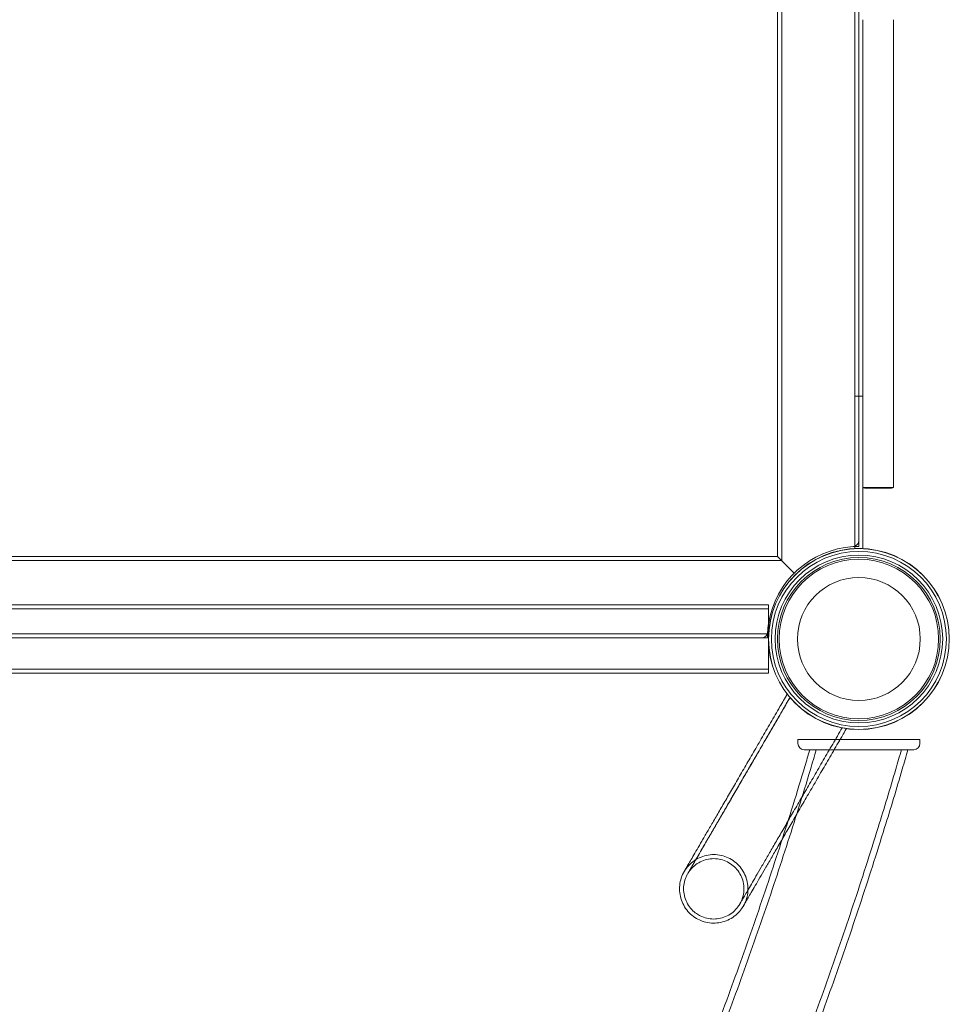
# Model space of a CAD drawing. Units: millimetres. Extents: x 0 to 28829, y -9640 to 1773.
# Drawn here: x 26803 to 27260, y -3123 to -2639 of the extents above; entities that cross this region are included whole.
import ezdxf

# ---------------------------------------------------------------- set-up
doc = ezdxf.new("R2010")
doc.units = ezdxf.units.MM

# ---------------------------------------------------------------- blocks, each defined once
blk = doc.blocks.new('A$Cc95bb469')
at = {"color": 0, "linetype": 'Continuous', "lineweight": 0}
for p, q in [((-525.83, 3090.69), (-525.83, 2510.69)), ((-523.83, 3092.69), (-523.83, 2508.69)), ((-487.83, 3010.69), (-487.83, 2589.59)), ((-485.83, 3010.69), (-485.83, 2589.59)), ((-483.83, 2578.36), (-483.83, 2774.75)), ((-468.83, 2774.75), (-468.83, 2578.36)), ((-487.83, 2569.59), (-487.83, 2589.59)), ((-487.83, 2589.59), (-483.83, 2589.59)), ((-485.83, 2589.59), (-485.83, 2518.6)), ((-483.83, 2578.36), (-483.83, 2544.59)), ((-468.83, 2544.59), (-468.83, 2578.36)), ((-487.83, 2569.59), (-487.83, 2514.61)), ((-483.83, 2514.61), (-483.83, 2544.59)), ((-480.83, 2544.59), (-471.83, 2544.59)), ((-471.83, 2544.29), (-480.83, 2544.29)), ((-485.83, 2518.6), (-485.83, 2515.69)), ((-487.83, 2514.61), (-487.83, 2514.59)), ((-483.83, 2514.59), (-487.83, 2514.59)), ((-483.83, 2514.59), (-483.83, 2514.61)), ((-523.83, 2508.69), (-1107.83, 2508.69)), ((-525.83, 2510.69), (-1105.83, 2510.69)), ((-517.65, 2502.51), (-525.83, 2510.69)), ((-525.83, 2510.69), (-517.65, 2502.51)), ((-1100.87, 2472.69), (-530.78, 2472.69)), ((-533.73, 2470.69), (-1097.92, 2470.69)), ((-533.73, 2470.69), (-530.83, 2470.69)), ((-515.83, 2420.69), (-515.83, 2418.69)), ((-458.83, 2420.69), (-512.83, 2420.69)), ((-455.83, 2418.69), (-455.83, 2420.69)), ((-512.83, 2415.69), (-458.83, 2415.69))]:
    blk.add_line(p, q, dxfattribs=at)
for radius in [44.51, 44.45, 43.06, 41.25, 40.06, 39.24, 30.24]:
    blk.add_circle((-485.83, 2470.14), radius, dxfattribs=at)
for centre, radius, start, end in [((-488.83, 2518.6), 3, 289.4712, 0), ((-485.83, 2470.69), 45, 93.5833, 171.0328), ((-488.83, 2518.6), 3, 273.5833, 289.4712), ((-485.83, 2470.69), 45, 92.5473, 93.5833), ((-485.83, 2470.69), 45, 90, 92.5473), ((-485.83, 2470.69), 45, 171.0328, 176.4167), ((-533.73, 2473.69), 3, 270, 356.4167), ((-485.83, 2470.69), 45, 176.4167, 180), ((-512.83, 2418.69), 3, 180, 270), ((-458.83, 2418.69), 3, 270, 0)]:
    blk.add_arc(centre, radius, start, end, dxfattribs=at)
at = {"color": 0, "linetype": 'Continuous', "lineweight": 0, "extrusion": (0, 0, -1)}
for centre, major_axis, ratio, start_param, end_param in [((-480.83, 2544.59), (-3, 0), 0.101218, -1.570796, 0), ((-471.83, 2544.59), (-3, 0), 0.101218, -3.141593, -1.570796), ((-815.83, 2455.29), (-1463.25, 0), 0, -1.767204, -1.374388), ((-815.83, 2453.29), (-1463.25, 0), 0, -1.767202, -1.374386), ((-512.83, 2420.69), (-3, 0), 0, -1.570796, 0), ((-458.83, 2420.69), (3, 0), 0, -0.000001, 1.570795)]:
    blk.add_ellipse(centre, major_axis=major_axis, ratio=ratio, start_param=start_param, end_param=end_param, dxfattribs=at)
at = {"color": 0, "linetype": 'Continuous', "lineweight": 0}
for centre in [(-815.83, 2486.99), (-815.83, 2484.99)]:
    blk.add_ellipse(centre, major_axis=(1463.25, 0), ratio=0, start_param=-1.767204, end_param=-1.374388, dxfattribs=at)
for points, knots in [([(-483.83, 2544.59), (-483.83, 2544.59), (-483.74, 2544.59), (-483.46, 2544.59), (-483.21, 2544.59), (-482.69, 2544.59), (-482.32, 2544.59), (-481.63, 2544.59), (-481.2, 2544.59), (-480.83, 2544.59)], [0.4496187, 0.4496187, 0.4496187, 0.4496187, 0.5635363, 0.5635363, 0.6761066, 0.6761066, 0.7883785, 0.7883785, 0.8992718, 0.8992718, 0.8992718, 0.8992718]), ([(-471.83, 2544.59), (-471.46, 2544.59), (-471.03, 2544.59), (-470.35, 2544.59), (-469.98, 2544.59), (-469.45, 2544.59), (-469.2, 2544.59), (-468.91, 2544.59), (-468.83, 2544.59), (-468.83, 2544.59)], [-0.899271, -0.899271, -0.899271, -0.899271, -0.7890437, -0.7890437, -0.6774591, -0.6774591, -0.564223, -0.564223, -0.4496183, -0.4496183, -0.4496183, -0.4496183]), ([(-530.28, 2472.43), (-530.28, 2472.76), (-530.28, 2473.08), (-530.28, 2474.51), (-530.28, 2475.59), (-530.28, 2477.51), (-530.28, 2478.52), (-530.28, 2480.4), (-530.28, 2481.28), (-530.28, 2482.75), (-530.28, 2483.49), (-530.28, 2484.76), (-530.28, 2485.29), (-530.28, 2486.1), (-530.28, 2486.44), (-530.28, 2486.89), (-530.28, 2486.99), (-530.28, 2486.99)], [0.219143, 0.219143, 0.219143, 0.219143, 0.310026, 0.310026, 0.620052, 0.620052, 0.933104, 0.933104, 1.246157, 1.246157, 1.562944, 1.562944, 1.879732, 1.879732, 2.199713, 2.199713, 2.519694, 2.519694, 2.519694, 2.519694]), ([(-530.28, 2453.29), (-530.28, 2453.29), (-530.28, 2453.4), (-530.28, 2453.84), (-530.28, 2454.19), (-530.28, 2454.99), (-530.28, 2455.53), (-530.28, 2456.79), (-530.28, 2457.53), (-530.28, 2459.01), (-530.28, 2459.88), (-530.28, 2461.76), (-530.28, 2462.78), (-530.28, 2464.69), (-530.28, 2465.77), (-530.28, 2467.2), (-530.28, 2467.53), (-530.28, 2467.85)], [7.560073, 7.560073, 7.560073, 7.560073, 7.880054, 7.880054, 8.200035, 8.200035, 8.516823, 8.516823, 8.833611, 8.833611, 9.146663, 9.146663, 9.459715, 9.459715, 9.769741, 9.769741, 9.860624, 9.860624, 9.860624, 9.860624]), ([(-523.56, 2371.69), (-524.29, 2370.43), (-525, 2369.2), (-526.83, 2366.05), (-527.92, 2364.18), (-530, 2360.61), (-530.98, 2358.91), (-532.85, 2355.7), (-533.73, 2354.19), (-535.37, 2351.37), (-536.13, 2350.05), (-537.54, 2347.63), (-538.19, 2346.52), (-539.35, 2344.52), (-539.87, 2343.63), (-540.78, 2342.06), (-541.17, 2341.39), (-541.82, 2340.27), (-542.08, 2339.82), (-542.46, 2339.16), (-542.59, 2338.94), (-542.66, 2338.82), (-542.67, 2338.8), (-542.68, 2338.78), (-542.69, 2338.78), (-542.69, 2338.77), (-542.69, 2338.77), (-542.69, 2338.77), (-542.69, 2338.77), (-542.69, 2338.77), (-542.69, 2338.77), (-542.69, 2338.77), (-542.69, 2338.77), (-542.69, 2338.77), (-542.69, 2338.77), (-542.69, 2338.77), (-542.69, 2338.77), (-542.69, 2338.77), (-542.69, 2338.77), (-542.69, 2338.77), (-542.69, 2338.77), (-542.69, 2338.77), (-542.69, 2338.77), (-542.77, 2338.64), (-542.85, 2338.5), (-543.13, 2338.05), (-543.33, 2337.74), (-544.2, 2336.53), (-544.95, 2335.68), (-546.67, 2334.08), (-547.66, 2333.34), (-549.77, 2332.1), (-550.9, 2331.59), (-553.23, 2330.83), (-554.44, 2330.58), (-556.88, 2330.35), (-558.12, 2330.37), (-560.55, 2330.67), (-561.76, 2330.96), (-563.88, 2331.72), (-564.83, 2332.15), (-566.78, 2333.29), (-567.78, 2334.03), (-569.58, 2335.69), (-570.4, 2336.62), (-571.79, 2338.63), (-572.38, 2339.72), (-573.31, 2341.99), (-573.65, 2343.18), (-574.07, 2345.59), (-574.14, 2346.83), (-574.03, 2349.28), (-573.83, 2350.5), (-573.19, 2352.86), (-572.73, 2354.01), (-572.09, 2355.23), (-572.02, 2355.37), (-571.92, 2355.55), (-571.89, 2355.6), (-571.85, 2355.67), (-571.84, 2355.68), (-571.83, 2355.7), (-571.83, 2355.7), (-571.83, 2355.71), (-571.82, 2355.71), (-571.82, 2355.71), (-571.82, 2355.71), (-571.82, 2355.71), (-571.82, 2355.71), (-571.82, 2355.72), (-571.82, 2355.71), (-571.82, 2355.71), (-571.82, 2355.71), (-571.82, 2355.71), (-571.82, 2355.72), (-571.8, 2355.75), (-571.77, 2355.8), (-571.64, 2356.02), (-571.48, 2356.29), (-571.04, 2357.06), (-570.75, 2357.56), (-570.03, 2358.79), (-569.61, 2359.51), (-568.64, 2361.18), (-568.09, 2362.12), (-566.87, 2364.23), (-566.2, 2365.38), (-564.74, 2367.9), (-563.95, 2369.26), (-562.25, 2372.18), (-561.35, 2373.74), (-559.43, 2377.03), (-558.42, 2378.77), (-556.3, 2382.42), (-555.19, 2384.33), (-552.88, 2388.31), (-551.67, 2390.38), (-549.19, 2394.65), (-547.91, 2396.86), (-545.26, 2401.41), (-543.91, 2403.74), (-541.13, 2408.52), (-539.71, 2410.97), (-536.81, 2415.95), (-535.34, 2418.48), (-532.35, 2423.63), (-530.83, 2426.24), (-527.77, 2431.51), (-526.22, 2434.18), (-523.48, 2438.89), (-522.29, 2440.94), (-521.1, 2442.99)], [69.495353, 69.495353, 69.495353, 69.495353, 75.279408, 75.279408, 84.688624, 84.688624, 94.097839, 94.097839, 103.507055, 103.507055, 112.916271, 112.916271, 122.325486, 122.325486, 131.734702, 131.734702, 141.143918, 141.143918, 150.553133, 150.553133, 159.962349, 159.962349, 162.312659, 162.312659, 164.075347, 164.075347, 164.096003, 164.096003, 164.1107, 164.1107, 164.114375, 164.114375, 164.114835, 164.114835, 164.115065, 164.115065, 164.115297, 164.115297, 164.115413, 164.115413, 164.115648, 164.115648, 164.116583, 164.116583, 164.587405, 164.587405, 165.703664, 165.703664, 169.0674, 169.0674, 172.743143, 172.743143, 176.416457, 176.416457, 180.08979, 180.08979, 183.763123, 183.763123, 187.436456, 187.436456, 190.536222, 190.536222, 194.21385, 194.21385, 197.887148, 197.887148, 201.560481, 201.560481, 205.233814, 205.233814, 208.907147, 208.907147, 212.58048, 212.58048, 216.253813, 216.253813, 216.710286, 216.710286, 216.881449, 216.881449, 216.945635, 216.945635, 216.94931, 216.94931, 216.951147, 216.951147, 216.952066, 216.952066, 216.953176, 216.953176, 217.189702, 217.189702, 217.660022, 217.660022, 219.071008, 219.071008, 223.304654, 223.304654, 232.71841, 232.71841, 242.12762, 242.12762, 251.536836, 251.536836, 260.946052, 260.946052, 270.355267, 270.355267, 279.764483, 279.764483, 289.173699, 289.173699, 298.582914, 298.582914, 307.99213, 307.99213, 317.401346, 317.401346, 326.810561, 326.810561, 336.219777, 336.219777, 345.628993, 345.628993, 355.038208, 355.038208, 364.447424, 364.447424, 373.85664, 373.85664, 381.005177, 381.005177, 381.005177, 381.005177]), ([(-494.04, 2426.46), (-495.61, 2423.76), (-497.17, 2421.06), (-500.28, 2415.73), (-501.82, 2413.08), (-504.86, 2407.84), (-506.37, 2405.25), (-509.33, 2400.15), (-510.79, 2397.64), (-513.65, 2392.72), (-515.05, 2390.31), (-517.78, 2385.6), (-519.12, 2383.3), (-521.71, 2378.84), (-522.97, 2376.67), (-525.41, 2372.49), (-526.58, 2370.47), (-528.83, 2366.59), (-529.91, 2364.73), (-531.97, 2361.2), (-532.95, 2359.51), (-534.8, 2356.33), (-535.67, 2354.84), (-537.29, 2352.04), (-538.04, 2350.75), (-539.43, 2348.36), (-540.07, 2347.27), (-541.21, 2345.3), (-541.72, 2344.42), (-542.61, 2342.9), (-542.99, 2342.24), (-543.61, 2341.16), (-543.86, 2340.73), (-544.23, 2340.11), (-544.34, 2339.91), (-544.4, 2339.8), (-544.41, 2339.79), (-544.42, 2339.78), (-544.42, 2339.78), (-544.42, 2339.78), (-544.42, 2339.78), (-544.42, 2339.78), (-544.42, 2339.78), (-544.42, 2339.78), (-544.42, 2339.78), (-544.42, 2339.78), (-544.42, 2339.78), (-544.42, 2339.78), (-544.42, 2339.78), (-544.42, 2339.78), (-544.42, 2339.78), (-544.42, 2339.78), (-544.42, 2339.78), (-544.42, 2339.78), (-544.42, 2339.78), (-544.42, 2339.78), (-544.42, 2339.78), (-544.42, 2339.78), (-544.42, 2339.78), (-544.5, 2339.64), (-544.58, 2339.51), (-544.88, 2339.02), (-545.11, 2338.68), (-546.05, 2337.43), (-546.86, 2336.58), (-548.63, 2335.1), (-549.6, 2334.47), (-551.66, 2333.44), (-552.75, 2333.04), (-554.99, 2332.52), (-556.15, 2332.39), (-558.45, 2332.4), (-559.61, 2332.53), (-561.84, 2333.07), (-562.94, 2333.47), (-564.22, 2334.12), (-564.47, 2334.26), (-565.46, 2334.84), (-566.18, 2335.34), (-567.72, 2336.64), (-568.51, 2337.49), (-569.88, 2339.34), (-570.46, 2340.35), (-571.36, 2342.47), (-571.69, 2343.58), (-572.08, 2345.85), (-572.15, 2347.01), (-572.01, 2349.31), (-571.8, 2350.45), (-571.3, 2352.1), (-571.1, 2352.64), (-570.64, 2353.69), (-570.38, 2354.2), (-570.1, 2354.7), (-570.1, 2354.7), (-570.09, 2354.7), (-570.09, 2354.7), (-570.09, 2354.7), (-570.09, 2354.7), (-570.09, 2354.7), (-570.09, 2354.7), (-570.09, 2354.71), (-570.09, 2354.7), (-570.09, 2354.71), (-570.09, 2354.71), (-570.08, 2354.73), (-570.06, 2354.77), (-569.95, 2354.95), (-569.8, 2355.2), (-569.38, 2355.93), (-569.1, 2356.41), (-568.42, 2357.59), (-568.01, 2358.29), (-567.06, 2359.92), (-566.53, 2360.84), (-565.33, 2362.9), (-564.67, 2364.04), (-563.23, 2366.52), (-562.45, 2367.86), (-560.77, 2370.74), (-559.88, 2372.28), (-557.98, 2375.54), (-556.98, 2377.26), (-554.88, 2380.88), (-553.78, 2382.78), (-551.49, 2386.72), (-550.29, 2388.78), (-547.82, 2393.03), (-546.55, 2395.22), (-543.92, 2399.74), (-542.57, 2402.07), (-539.8, 2406.83), (-538.39, 2409.26), (-535.5, 2414.22), (-534.03, 2416.75), (-531.05, 2421.88), (-529.54, 2424.49), (-526.48, 2429.75), (-524.93, 2432.41), (-522.16, 2437.17), (-520.94, 2439.28), (-519.72, 2441.38)], [0, 0, 0, 0, 9.414905, 9.414905, 18.824114, 18.824114, 28.233329, 28.233329, 37.642545, 37.642545, 47.051761, 47.051761, 56.460977, 56.460977, 65.870192, 65.870192, 75.279408, 75.279408, 84.688624, 84.688624, 94.097839, 94.097839, 103.507055, 103.507055, 112.916271, 112.916271, 122.325486, 122.325486, 131.734702, 131.734702, 141.143918, 141.143918, 150.553133, 150.553133, 159.962349, 159.962349, 162.312659, 162.312659, 163.193982, 163.193982, 163.276605, 163.276605, 163.335395, 163.335395, 163.342744, 163.342744, 163.346418, 163.346418, 163.348257, 163.348257, 163.348488, 163.348488, 163.348603, 163.348603, 163.348719, 163.348719, 163.348954, 163.348954, 163.349886, 163.349886, 163.820624, 163.820624, 165.060977, 165.060977, 168.52351, 168.52351, 171.972059, 171.972059, 175.420739, 175.420739, 178.869417, 178.869417, 182.318095, 182.318095, 185.766773, 185.766773, 186.627356, 186.627356, 189.217893, 189.217893, 192.673517, 192.673517, 196.122131, 196.122131, 199.570809, 199.570809, 203.019488, 203.019488, 206.468166, 206.468166, 208.183705, 208.183705, 209.905142, 209.905142, 209.908486, 209.908486, 209.908947, 209.908947, 209.909426, 209.909426, 209.910362, 209.910362, 210.381026, 210.381026, 211.627095, 211.627095, 215.365776, 215.365776, 224.779786, 224.779786, 234.188996, 234.188996, 243.598212, 243.598212, 253.007428, 253.007428, 262.416643, 262.416643, 271.825859, 271.825859, 281.235075, 281.235075, 290.644291, 290.644291, 300.053506, 300.053506, 309.462722, 309.462722, 318.871938, 318.871938, 328.281153, 328.281153, 337.690369, 337.690369, 347.099585, 347.099585, 356.5088, 356.5088, 365.918016, 365.918016, 373.259173, 373.259173, 373.259173, 373.259173]), ([(-491.93, 2426.11), (-493.5, 2423.41), (-495.06, 2420.71), (-498.17, 2415.37), (-499.71, 2412.72), (-502.76, 2407.47), (-504.27, 2404.88), (-507.24, 2399.77), (-508.7, 2397.25), (-511.57, 2392.31), (-512.98, 2389.89), (-515.73, 2385.17), (-517.07, 2382.86), (-519.67, 2378.37), (-520.94, 2376.19), (-523.39, 2371.99), (-524.57, 2369.95), (-526.83, 2366.05), (-527.92, 2364.18), (-530, 2360.61), (-530.98, 2358.91), (-532.85, 2355.7), (-533.73, 2354.19), (-535.37, 2351.37), (-536.13, 2350.05), (-537.54, 2347.63), (-538.19, 2346.52), (-539.35, 2344.52), (-539.87, 2343.63), (-540.78, 2342.06), (-541.17, 2341.39), (-541.82, 2340.27), (-542.08, 2339.82), (-542.46, 2339.16), (-542.59, 2338.94), (-542.66, 2338.82), (-542.67, 2338.8), (-542.68, 2338.78), (-542.69, 2338.78), (-542.69, 2338.77), (-542.69, 2338.77), (-542.69, 2338.77), (-542.69, 2338.77), (-542.69, 2338.77), (-542.69, 2338.77), (-542.69, 2338.77), (-542.69, 2338.77), (-542.69, 2338.78), (-542.69, 2338.78), (-542.69, 2338.78), (-542.69, 2338.78), (-542.69, 2338.78), (-542.69, 2338.78), (-542.69, 2338.78), (-542.69, 2338.78), (-542.69, 2338.78), (-542.69, 2338.78), (-542.61, 2338.91), (-542.53, 2339.05), (-542.28, 2339.51), (-542.11, 2339.85), (-541.49, 2341.2), (-541.12, 2342.27), (-540.58, 2344.56), (-540.42, 2345.79), (-540.39, 2348.24), (-540.51, 2349.47), (-541.01, 2351.87), (-541.39, 2353.04), (-542.39, 2355.28), (-543.02, 2356.35), (-544.49, 2358.31), (-545.33, 2359.21), (-547.19, 2360.81), (-548.21, 2361.51), (-550.37, 2362.67), (-551.52, 2363.13), (-553.88, 2363.79), (-555.1, 2364), (-557.54, 2364.13), (-558.78, 2364.07), (-561.2, 2363.67), (-562.39, 2363.34), (-564.66, 2362.43), (-565.76, 2361.84), (-567.78, 2360.46), (-568.72, 2359.65), (-570.39, 2357.86), (-571.14, 2356.87), (-571.78, 2355.79), (-571.8, 2355.75), (-571.82, 2355.72), (-571.82, 2355.72), (-571.82, 2355.71), (-571.82, 2355.71), (-571.82, 2355.71), (-571.82, 2355.71), (-571.82, 2355.71), (-571.82, 2355.71), (-571.82, 2355.71), (-571.82, 2355.71), (-571.82, 2355.71), (-571.82, 2355.71), (-571.83, 2355.7), (-571.82, 2355.71), (-571.82, 2355.71), (-571.82, 2355.71), (-571.82, 2355.71), (-571.82, 2355.72), (-571.8, 2355.75), (-571.77, 2355.8), (-571.64, 2356.02), (-571.48, 2356.29), (-571.04, 2357.06), (-570.75, 2357.56), (-570.03, 2358.79), (-569.61, 2359.51), (-568.64, 2361.18), (-568.09, 2362.13), (-566.87, 2364.23), (-566.2, 2365.38), (-564.74, 2367.9), (-563.95, 2369.26), (-562.25, 2372.18), (-561.35, 2373.74), (-559.43, 2377.03), (-558.42, 2378.77), (-556.3, 2382.42), (-555.19, 2384.33), (-552.88, 2388.31), (-551.67, 2390.38), (-549.19, 2394.65), (-547.91, 2396.86), (-545.26, 2401.41), (-543.91, 2403.74), (-541.13, 2408.52), (-539.71, 2410.97), (-536.81, 2415.95), (-535.34, 2418.48), (-532.35, 2423.63), (-530.83, 2426.24), (-527.77, 2431.51), (-526.22, 2434.18), (-523.47, 2438.91), (-522.27, 2440.98), (-521.06, 2443.05)], [0, 0, 0, 0, 9.414905, 9.414905, 18.824114, 18.824114, 28.233329, 28.233329, 37.642545, 37.642545, 47.051761, 47.051761, 56.460977, 56.460977, 65.870192, 65.870192, 75.279408, 75.279408, 84.688624, 84.688624, 94.097839, 94.097839, 103.507055, 103.507055, 112.916271, 112.916271, 122.325486, 122.325486, 131.734702, 131.734702, 141.143918, 141.143918, 150.553133, 150.553133, 159.962349, 159.962349, 162.312658, 162.312658, 164.075347, 164.075347, 164.096003, 164.096003, 164.1107, 164.1107, 164.114375, 164.114375, 164.114834, 164.114834, 164.115064, 164.115064, 164.115296, 164.115296, 164.115412, 164.115412, 164.115647, 164.115647, 164.116583, 164.116583, 164.587405, 164.587405, 165.703385, 165.703385, 169.066272, 169.066272, 172.742022, 172.742022, 176.415335, 176.415335, 180.088668, 180.088668, 183.762001, 183.762001, 187.435334, 187.435334, 191.108667, 191.108667, 194.782, 194.782, 198.455333, 198.455333, 202.128666, 202.128666, 205.801999, 205.801999, 209.475332, 209.475332, 213.148665, 213.148665, 216.821998, 216.821998, 216.936106, 216.936106, 216.943455, 216.943455, 216.947129, 216.947129, 216.948967, 216.948967, 216.949427, 216.949427, 216.949887, 216.949887, 216.95036, 216.95036, 217.187367, 217.187367, 217.657687, 217.657687, 219.068672, 219.068672, 223.302319, 223.302319, 232.71607, 232.71607, 242.12528, 242.12528, 251.534496, 251.534496, 260.943711, 260.943711, 270.352927, 270.352927, 279.762143, 279.762143, 289.171358, 289.171358, 298.580574, 298.580574, 307.98979, 307.98979, 317.399006, 317.399006, 326.808221, 326.808221, 336.217437, 336.217437, 345.626653, 345.626653, 355.035868, 355.035868, 364.445084, 364.445084, 373.8543, 373.8543, 381.066469, 381.066469, 381.066469, 381.066469]), ([(-494.04, 2426.46), (-495.61, 2423.76), (-497.17, 2421.06), (-500.28, 2415.73), (-501.82, 2413.08), (-504.86, 2407.84), (-506.37, 2405.25), (-509.33, 2400.15), (-510.79, 2397.64), (-513.65, 2392.72), (-515.05, 2390.31), (-517.78, 2385.6), (-519.12, 2383.3), (-521.71, 2378.84), (-522.97, 2376.67), (-525.41, 2372.49), (-526.58, 2370.47), (-528.83, 2366.59), (-529.91, 2364.73), (-531.97, 2361.2), (-532.95, 2359.51), (-534.8, 2356.33), (-535.67, 2354.84), (-537.29, 2352.04), (-538.04, 2350.75), (-539.43, 2348.36), (-540.07, 2347.27), (-541.21, 2345.3), (-541.72, 2344.42), (-542.61, 2342.9), (-542.99, 2342.24), (-543.61, 2341.16), (-543.86, 2340.73), (-544.23, 2340.11), (-544.34, 2339.91), (-544.4, 2339.8), (-544.41, 2339.79), (-544.42, 2339.78), (-544.42, 2339.78), (-544.42, 2339.78), (-544.42, 2339.78), (-544.42, 2339.78), (-544.42, 2339.78), (-544.42, 2339.78), (-544.42, 2339.78), (-544.42, 2339.78), (-544.42, 2339.78), (-544.42, 2339.78), (-544.42, 2339.78), (-544.42, 2339.78), (-544.42, 2339.78), (-544.42, 2339.78), (-544.42, 2339.78), (-544.42, 2339.78), (-544.42, 2339.78), (-544.42, 2339.78), (-544.42, 2339.78), (-544.42, 2339.78), (-544.42, 2339.78), (-544.34, 2339.92), (-544.26, 2340.05), (-543.99, 2340.56), (-543.81, 2340.93), (-543.18, 2342.36), (-542.84, 2343.48), (-542.44, 2345.75), (-542.36, 2346.91), (-542.49, 2349.21), (-542.69, 2350.36), (-543.34, 2352.56), (-543.8, 2353.63), (-544.95, 2355.63), (-545.64, 2356.56), (-547.21, 2358.24), (-548.1, 2358.99), (-550.02, 2360.26), (-551.06, 2360.79), (-553.22, 2361.58), (-554.35, 2361.85), (-556.63, 2362.12), (-557.8, 2362.13), (-560.08, 2361.87), (-561.22, 2361.6), (-563.38, 2360.82), (-564.42, 2360.3), (-566.35, 2359.04), (-567.24, 2358.29), (-568.43, 2357.04), (-568.8, 2356.6), (-569.48, 2355.69), (-569.8, 2355.21), (-570.09, 2354.71), (-570.09, 2354.71), (-570.09, 2354.71), (-570.09, 2354.71), (-570.09, 2354.7), (-570.09, 2354.7), (-570.09, 2354.7), (-570.09, 2354.7), (-570.1, 2354.7), (-570.09, 2354.7), (-570.09, 2354.7), (-570.09, 2354.7), (-570.09, 2354.71), (-570.09, 2354.71), (-570.07, 2354.74), (-570.05, 2354.78), (-569.92, 2355), (-569.77, 2355.27), (-569.32, 2356.03), (-569.04, 2356.53), (-568.33, 2357.74), (-567.91, 2358.46), (-566.95, 2360.12), (-566.4, 2361.06), (-565.19, 2363.15), (-564.52, 2364.3), (-563.06, 2366.81), (-562.27, 2368.17), (-560.58, 2371.08), (-559.67, 2372.63), (-557.76, 2375.92), (-556.75, 2377.66), (-554.64, 2381.3), (-553.53, 2383.21), (-551.22, 2387.18), (-550.02, 2389.24), (-547.54, 2393.51), (-546.26, 2395.72), (-543.62, 2400.26), (-542.26, 2402.59), (-539.49, 2407.37), (-538.07, 2409.81), (-535.18, 2414.78), (-533.7, 2417.32), (-530.71, 2422.46), (-529.2, 2425.07), (-526.14, 2430.34), (-524.59, 2433), (-521.93, 2437.57), (-520.83, 2439.48), (-519.72, 2441.38)], [0, 0, 0, 0, 9.414905, 9.414905, 18.824114, 18.824114, 28.233329, 28.233329, 37.642545, 37.642545, 47.051761, 47.051761, 56.460977, 56.460977, 65.870192, 65.870192, 75.279408, 75.279408, 84.688624, 84.688624, 94.097839, 94.097839, 103.507055, 103.507055, 112.916271, 112.916271, 122.325486, 122.325486, 131.734702, 131.734702, 141.143918, 141.143918, 150.553133, 150.553133, 159.962349, 159.962349, 162.312658, 162.312658, 163.193982, 163.193982, 163.276605, 163.276605, 163.335395, 163.335395, 163.342744, 163.342744, 163.346418, 163.346418, 163.348257, 163.348257, 163.348487, 163.348487, 163.348603, 163.348603, 163.348719, 163.348719, 163.348954, 163.348954, 163.349886, 163.349886, 163.820624, 163.820624, 165.060552, 165.060552, 168.523087, 168.523087, 171.971636, 171.971636, 175.420316, 175.420316, 178.868994, 178.868994, 182.317672, 182.317672, 185.76635, 185.76635, 189.215028, 189.215028, 192.663706, 192.663706, 196.112384, 196.112384, 199.561062, 199.561062, 203.00974, 203.00974, 206.458419, 206.458419, 208.173958, 208.173958, 209.895395, 209.895395, 209.902107, 209.902107, 209.903944, 209.903944, 209.904404, 209.904404, 209.904841, 209.904841, 209.94629, 209.94629, 210.41661, 210.41661, 211.827596, 211.827596, 216.061242, 216.061242, 225.474993, 225.474993, 234.884203, 234.884203, 244.293419, 244.293419, 253.702634, 253.702634, 263.11185, 263.11185, 272.521066, 272.521066, 281.930281, 281.930281, 291.339497, 291.339497, 300.748713, 300.748713, 310.157929, 310.157929, 319.567144, 319.567144, 328.97636, 328.97636, 338.385576, 338.385576, 347.794791, 347.794791, 357.204007, 357.204007, 366.613223, 366.613223, 373.25508, 373.25508, 373.25508, 373.25508]), ([(-495.08, 2420.69), (-495.59, 2419.81), (-496.11, 2418.92), (-498.17, 2415.37), (-499.71, 2412.72), (-502.76, 2407.47), (-504.27, 2404.88), (-507.24, 2399.77), (-508.7, 2397.25), (-511.57, 2392.31), (-512.98, 2389.89), (-515.73, 2385.17), (-517.07, 2382.86), (-519.67, 2378.37), (-520.94, 2376.19), (-522.63, 2373.28), (-523.1, 2372.48), (-523.56, 2371.69)], [6.310555, 6.310555, 6.310555, 6.310555, 9.414905, 9.414905, 18.824114, 18.824114, 28.233329, 28.233329, 37.642545, 37.642545, 47.051761, 47.051761, 56.460977, 56.460977, 65.870192, 65.870192, 69.495353, 69.495353, 69.495353, 69.495353]), ([(-1830.85, 1094.82), (-1827.66, 1095.76), (-1824.46, 1096.72), (-1811.7, 1100.56), (-1802.14, 1103.52), (-1780.05, 1110.55), (-1767.52, 1114.68), (-1742.56, 1123.18), (-1730.12, 1127.56), (-1705.33, 1136.56), (-1692.98, 1141.19), (-1668.38, 1150.7), (-1656.13, 1155.57), (-1631.73, 1165.57), (-1619.58, 1170.7), (-1595.38, 1181.19), (-1583.34, 1186.56), (-1559.36, 1197.53), (-1547.43, 1203.15), (-1523.67, 1214.61), (-1511.86, 1220.46), (-1488.34, 1232.4), (-1476.64, 1238.49), (-1453.38, 1250.9), (-1441.8, 1257.22), (-1418.79, 1270.1), (-1407.35, 1276.66), (-1384.6, 1290), (-1373.3, 1296.79), (-1350.82, 1310.59), (-1339.66, 1317.61), (-1317.47, 1331.86), (-1306.45, 1339.1), (-1284.55, 1353.79), (-1273.68, 1361.25), (-1252.08, 1376.39), (-1241.36, 1384.07), (-1220.08, 1399.64), (-1209.51, 1407.54), (-1188.55, 1423.53), (-1178.15, 1431.64), (-1157.51, 1448.06), (-1147.27, 1456.37), (-1126.97, 1473.21), (-1116.91, 1481.73), (-1096.95, 1498.97), (-1087.06, 1507.69), (-1067.46, 1525.33), (-1057.74, 1534.25), (-1038.5, 1552.28), (-1028.97, 1561.4), (-1010.1, 1579.82), (-1000.75, 1589.12), (-982.25, 1607.92), (-973.1, 1617.41), (-954.99, 1636.58), (-946.03, 1646.25), (-928.3, 1665.78), (-919.54, 1675.64), (-902.22, 1695.52), (-893.65, 1705.55), (-876.74, 1725.78), (-868.38, 1735.98), (-851.87, 1756.55), (-843.72, 1766.92), (-827.64, 1787.81), (-819.7, 1798.34), (-804.04, 1819.56), (-796.32, 1830.25), (-781.09, 1851.78), (-773.58, 1862.63), (-758.79, 1884.46), (-751.51, 1895.45), (-737.16, 1917.58), (-730.1, 1928.72), (-716.21, 1951.13), (-709.37, 1962.41), (-695.93, 1985.1), (-689.33, 1996.52), (-676.35, 2019.47), (-669.98, 2031.02), (-657.47, 2054.24), (-651.33, 2065.91), (-639.29, 2089.37), (-633.39, 2101.16), (-621.83, 2124.87), (-616.17, 2136.78), (-605.09, 2160.71), (-599.67, 2172.73), (-589.08, 2196.88), (-583.91, 2209.01), (-573.8, 2233.37), (-568.88, 2245.6), (-559.27, 2270.16), (-554.59, 2282.49), (-545.48, 2307.24), (-541.05, 2319.66), (-532.44, 2344.59), (-528.27, 2357.1), (-520.16, 2382.2), (-516.24, 2394.79), (-511.62, 2410.17), (-510.79, 2412.93), (-509.98, 2415.69)], [0, 0, 0, 0, 10.000033, 10.000033, 40.000915, 40.000915, 79.559209, 79.559209, 119.116931, 119.116931, 158.674652, 158.674652, 198.232374, 198.232374, 237.790095, 237.790095, 277.347817, 277.347817, 316.905539, 316.905539, 356.46326, 356.46326, 396.020982, 396.020982, 435.578703, 435.578703, 475.136425, 475.136425, 514.694146, 514.694146, 554.251868, 554.251868, 593.809589, 593.809589, 633.367311, 633.367311, 672.925032, 672.925032, 712.482754, 712.482754, 752.040476, 752.040476, 791.598197, 791.598197, 831.155919, 831.155919, 870.71364, 870.71364, 910.271362, 910.271362, 949.829083, 949.829083, 989.386805, 989.386805, 1028.944526, 1028.944526, 1068.502248, 1068.502248, 1108.059969, 1108.059969, 1147.617691, 1147.617691, 1187.175413, 1187.175413, 1226.733134, 1226.733134, 1266.290856, 1266.290856, 1305.848577, 1305.848577, 1345.406299, 1345.406299, 1384.96402, 1384.96402, 1424.521742, 1424.521742, 1464.079463, 1464.079463, 1503.637185, 1503.637185, 1543.194906, 1543.194906, 1582.752628, 1582.752628, 1622.310349, 1622.310349, 1661.868071, 1661.868071, 1701.425793, 1701.425793, 1740.983514, 1740.983514, 1780.541236, 1780.541236, 1820.098957, 1820.098957, 1859.656679, 1859.656679, 1899.2144, 1899.2144, 1938.772122, 1938.772122, 1947.411748, 1947.411748, 1947.411748, 1947.411748]), ([(-1829.11, 1092.13), (-1825.92, 1093.08), (-1822.72, 1094.03), (-1809.96, 1097.89), (-1800.41, 1100.85), (-1778.3, 1107.89), (-1765.77, 1112.03), (-1740.79, 1120.55), (-1728.34, 1124.93), (-1703.54, 1133.95), (-1691.18, 1138.59), (-1666.57, 1148.11), (-1654.31, 1153), (-1629.89, 1163.01), (-1617.73, 1168.15), (-1593.52, 1178.66), (-1581.47, 1184.03), (-1557.48, 1195.03), (-1545.53, 1200.65), (-1521.77, 1212.12), (-1509.94, 1217.98), (-1486.41, 1229.94), (-1474.71, 1236.04), (-1451.43, 1248.47), (-1439.85, 1254.8), (-1416.82, 1267.7), (-1405.37, 1274.26), (-1382.61, 1287.62), (-1371.3, 1294.42), (-1348.81, 1308.23), (-1337.63, 1315.25), (-1315.43, 1329.52), (-1304.4, 1336.77), (-1282.49, 1351.48), (-1271.61, 1358.95), (-1250, 1374.11), (-1239.27, 1381.79), (-1217.98, 1397.38), (-1207.4, 1405.28), (-1186.43, 1421.3), (-1176.02, 1429.41), (-1155.37, 1445.84), (-1145.12, 1454.17), (-1124.81, 1471.02), (-1114.74, 1479.54), (-1094.77, 1496.8), (-1084.87, 1505.53), (-1065.25, 1523.18), (-1055.53, 1532.11), (-1036.28, 1550.16), (-1026.74, 1559.28), (-1007.85, 1577.72), (-998.5, 1587.03), (-979.99, 1605.84), (-970.83, 1615.34), (-952.7, 1634.53), (-943.73, 1644.21), (-926, 1663.75), (-917.23, 1673.62), (-899.89, 1693.52), (-891.32, 1703.55), (-874.39, 1723.8), (-866.03, 1734.01), (-849.51, 1754.59), (-841.35, 1764.97), (-825.25, 1785.88), (-817.31, 1796.42), (-801.63, 1817.65), (-793.9, 1828.35), (-778.66, 1849.9), (-771.15, 1860.75), (-756.35, 1882.6), (-749.05, 1893.6), (-734.7, 1915.74), (-727.63, 1926.89), (-713.72, 1949.32), (-706.88, 1960.6), (-693.43, 1983.31), (-686.81, 1994.73), (-673.82, 2017.71), (-667.44, 2029.26), (-654.92, 2052.49), (-648.78, 2064.17), (-636.72, 2087.65), (-630.82, 2099.45), (-619.24, 2123.17), (-613.57, 2135.09), (-602.48, 2159.04), (-597.06, 2171.07), (-586.45, 2195.24), (-581.27, 2207.38), (-571.15, 2231.75), (-566.22, 2243.99), (-556.59, 2268.57), (-551.91, 2280.91), (-542.78, 2305.67), (-538.35, 2318.1), (-529.73, 2343.05), (-525.54, 2355.56), (-517.43, 2380.68), (-513.5, 2393.28), (-508.71, 2409.17), (-507.74, 2412.43), (-506.78, 2415.69)], [0, 0, 0, 0, 10.000033, 10.000033, 40.000912, 40.000912, 79.590226, 79.590226, 119.178966, 119.178966, 158.767707, 158.767707, 198.356447, 198.356447, 237.945188, 237.945188, 277.533928, 277.533928, 317.122668, 317.122668, 356.711409, 356.711409, 396.300149, 396.300149, 435.88889, 435.88889, 475.47763, 475.47763, 515.066371, 515.066371, 554.655111, 554.655111, 594.243851, 594.243851, 633.832592, 633.832592, 673.421332, 673.421332, 713.010073, 713.010073, 752.598813, 752.598813, 792.187553, 792.187553, 831.776294, 831.776294, 871.365034, 871.365034, 910.953775, 910.953775, 950.542515, 950.542515, 990.131255, 990.131255, 1029.719996, 1029.719996, 1069.308736, 1069.308736, 1108.897477, 1108.897477, 1148.486217, 1148.486217, 1188.074957, 1188.074957, 1227.663698, 1227.663698, 1267.252438, 1267.252438, 1306.841179, 1306.841179, 1346.429919, 1346.429919, 1386.018659, 1386.018659, 1425.6074, 1425.6074, 1465.19614, 1465.19614, 1504.784881, 1504.784881, 1544.373621, 1544.373621, 1583.962361, 1583.962361, 1623.551102, 1623.551102, 1663.139842, 1663.139842, 1702.728583, 1702.728583, 1742.317323, 1742.317323, 1781.906063, 1781.906063, 1821.494804, 1821.494804, 1861.083544, 1861.083544, 1900.672285, 1900.672285, 1940.261025, 1940.261025, 1950.467139, 1950.467139, 1950.467139, 1950.467139]), ([(-464.88, 2415.69), (-465.8, 2412.49), (-466.73, 2409.29), (-470.5, 2396.5), (-473.39, 2386.93), (-480.32, 2364.64), (-484.4, 2351.95), (-492.82, 2326.65), (-497.15, 2314.05), (-506.07, 2288.92), (-510.66, 2276.4), (-520.08, 2251.46), (-524.92, 2239.04), (-534.84, 2214.29), (-539.92, 2201.96), (-550.33, 2177.42), (-555.66, 2165.2), (-566.56, 2140.87), (-572.14, 2128.75), (-583.52, 2104.65), (-589.34, 2092.65), (-601.2, 2068.77), (-607.25, 2056.89), (-619.6, 2033.26), (-625.88, 2021.5), (-638.7, 1998.12), (-645.22, 1986.49), (-658.5, 1963.37), (-665.25, 1951.88), (-678.99, 1929.03), (-685.97, 1917.67), (-700.16, 1895.1), (-707.37, 1883.88), (-722.01, 1861.6), (-729.44, 1850.53), (-744.52, 1828.54), (-752.17, 1817.62), (-767.69, 1795.94), (-775.56, 1785.18), (-791.51, 1763.81), (-799.59, 1753.21), (-815.96, 1732.17), (-824.26, 1721.73), (-841.05, 1701.02), (-849.55, 1690.75), (-866.75, 1670.38), (-875.45, 1660.28), (-893.06, 1640.26), (-901.96, 1630.33), (-919.97, 1610.67), (-929.07, 1600.92), (-947.46, 1581.62), (-956.75, 1572.06), (-975.53, 1553.13), (-985.01, 1543.76), (-1004.16, 1525.21), (-1013.83, 1516.03), (-1033.35, 1497.86), (-1043.2, 1488.88), (-1063.07, 1471.11), (-1073.1, 1462.32), (-1093.33, 1444.95), (-1103.53, 1436.37), (-1124.1, 1419.41), (-1134.47, 1411.03), (-1155.38, 1394.49), (-1165.92, 1386.32), (-1187.15, 1370.19), (-1197.85, 1362.24), (-1219.4, 1346.54), (-1230.26, 1338.8), (-1252.12, 1323.54), (-1263.13, 1316.01), (-1285.29, 1301.19), (-1296.44, 1293.89), (-1318.9, 1279.52), (-1330.2, 1272.44), (-1352.94, 1258.52), (-1364.38, 1251.67), (-1387.39, 1238.2), (-1398.96, 1231.58), (-1422.24, 1218.58), (-1433.94, 1212.2), (-1457.47, 1199.66), (-1469.3, 1193.51), (-1493.08, 1181.45), (-1505.03, 1175.54), (-1529.04, 1163.95), (-1541.11, 1158.28), (-1565.35, 1147.18), (-1577.53, 1141.75), (-1601.98, 1131.14), (-1614.27, 1125.95), (-1638.93, 1115.83), (-1651.32, 1110.89), (-1676.18, 1101.26), (-1688.66, 1096.58), (-1713.71, 1087.45), (-1726.28, 1083.01), (-1751.51, 1074.38), (-1764.17, 1070.2), (-1786.66, 1063.01), (-1796.48, 1059.95), (-1806.32, 1056.97)], [0, 0, 0, 0, 10.000031, 10.000031, 40.000876, 40.000876, 79.994512, 79.994512, 119.987566, 119.987566, 159.980619, 159.980619, 199.973673, 199.973673, 239.966726, 239.966726, 279.95978, 279.95978, 319.952833, 319.952833, 359.945887, 359.945887, 399.93894, 399.93894, 439.931994, 439.931994, 479.925047, 479.925047, 519.9181, 519.9181, 559.911154, 559.911154, 599.904207, 599.904207, 639.897261, 639.897261, 679.890314, 679.890314, 719.883368, 719.883368, 759.876421, 759.876421, 799.869475, 799.869475, 839.862528, 839.862528, 879.855582, 879.855582, 919.848635, 919.848635, 959.841689, 959.841689, 999.834742, 999.834742, 1039.827796, 1039.827796, 1079.820849, 1079.820849, 1119.813902, 1119.813902, 1159.806956, 1159.806956, 1199.800009, 1199.800009, 1239.793063, 1239.793063, 1279.786116, 1279.786116, 1319.77917, 1319.77917, 1359.772223, 1359.772223, 1399.765277, 1399.765277, 1439.75833, 1439.75833, 1479.751384, 1479.751384, 1519.744437, 1519.744437, 1559.737491, 1559.737491, 1599.730544, 1599.730544, 1639.723597, 1639.723597, 1679.716651, 1679.716651, 1719.709704, 1719.709704, 1759.702758, 1759.702758, 1799.695811, 1799.695811, 1839.688865, 1839.688865, 1879.681918, 1879.681918, 1919.674972, 1919.674972, 1959.668025, 1959.668025, 1990.511209, 1990.511209, 1990.511209, 1990.511209]), ([(-461.68, 2415.69), (-462.6, 2412.49), (-463.53, 2409.29), (-467.29, 2396.5), (-470.18, 2386.92), (-477.09, 2364.63), (-481.17, 2351.92), (-489.59, 2326.6), (-493.92, 2313.98), (-502.83, 2288.83), (-507.42, 2276.3), (-516.83, 2251.34), (-521.67, 2238.9), (-531.58, 2214.13), (-536.66, 2201.79), (-547.07, 2177.22), (-552.4, 2164.99), (-563.29, 2140.63), (-568.86, 2128.51), (-580.24, 2104.37), (-586.05, 2092.36), (-597.91, 2068.46), (-603.96, 2056.57), (-616.3, 2032.91), (-622.59, 2021.14), (-635.39, 1997.73), (-641.91, 1986.09), (-655.19, 1962.94), (-661.94, 1951.44), (-675.67, 1928.56), (-682.65, 1917.19), (-696.84, 1894.59), (-704.04, 1883.36), (-718.68, 1861.05), (-726.11, 1849.97), (-741.19, 1827.95), (-748.84, 1817.02), (-764.35, 1795.31), (-772.22, 1784.54), (-788.16, 1763.14), (-796.24, 1752.52), (-812.61, 1731.45), (-820.9, 1721), (-837.69, 1700.26), (-846.19, 1689.97), (-863.39, 1669.57), (-872.09, 1659.46), (-884.37, 1645.48), (-887.85, 1641.54), (-891.35, 1637.62)], [0, 0, 0, 0, 10.000031, 10.000031, 40.000873, 40.000873, 80.025249, 80.025249, 120.049041, 120.049041, 160.072834, 160.072834, 200.096626, 200.096626, 240.120418, 240.120418, 280.14421, 280.14421, 320.168002, 320.168002, 360.191795, 360.191795, 400.215587, 400.215587, 440.239379, 440.239379, 480.263171, 480.263171, 520.286964, 520.286964, 560.310756, 560.310756, 600.334548, 600.334548, 640.35834, 640.35834, 680.382132, 680.382132, 720.405925, 720.405925, 760.429717, 760.429717, 800.453509, 800.453509, 840.477301, 840.477301, 880.501093, 880.501093, 896.283683, 896.283683, 896.283683, 896.283683])]:
    blk.add_open_spline(points, degree=3, knots=knots, dxfattribs=at)
for points in [[(-530.28, 2470.14), (-530.28, 2470.87), (-530.28, 2471.65), (-530.28, 2472.43)], [(-530.28, 2467.85), (-530.28, 2468.63), (-530.28, 2469.41), (-530.28, 2470.14)], [(-521.1, 2442.99), (-521.08, 2443.01), (-521.07, 2443.03), (-521.06, 2443.05)], [(-491.96, 2426.06), (-493, 2424.26), (-494.04, 2422.47), (-495.08, 2420.69)], [(-491.93, 2426.11), (-491.94, 2426.09), (-491.95, 2426.08), (-491.96, 2426.06)]]:
    blk.add_open_spline(points, degree=3, dxfattribs=at)

msp = doc.modelspace()

# ---------------------------------------------------------------- block references
msp.add_blockref('A$Cc95bb469', (27701.42, -5413.6))

doc.saveas('drawing.dxf')
